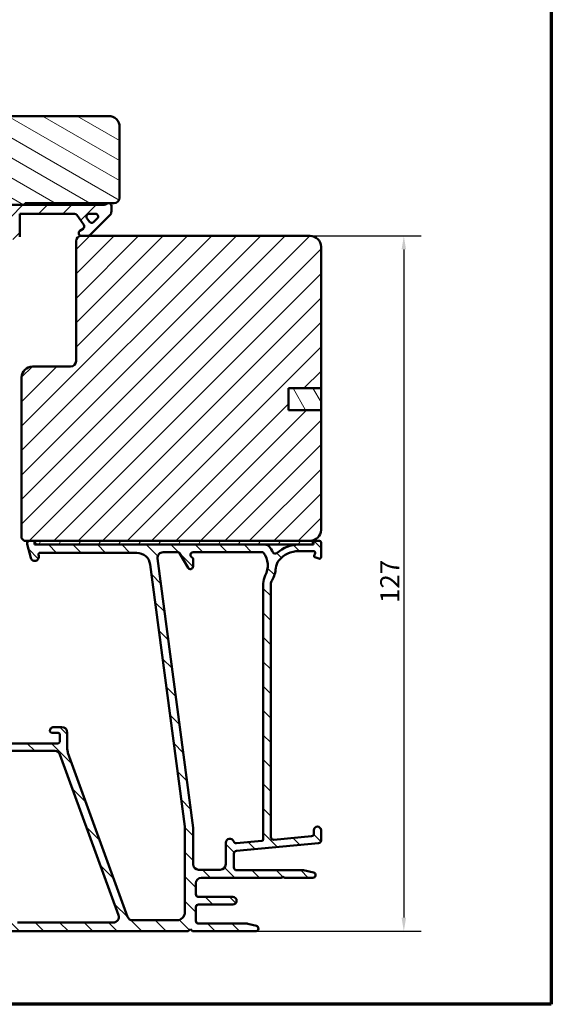
# Model space of a CAD drawing. Units: millimetres. Extents: x 13 to 821, y -287 to 287.
# Drawn here: x 309 to 407, y 10 to 191 of the extents above; entities that cross this region are included whole.
import ezdxf

# ---------------------------------------------------------------- set-up
doc = ezdxf.new("R2010")
doc.units = ezdxf.units.MM
for name, color, linetype, lineweight in [('Border (ISO)', 8, 'Continuous', 70), ('Dimension (ISO)', 3, 'Continuous', 25), ('Hatch (ISO)', 8, 'Continuous', 18), ('Visible (ISO)', 7, 'Continuous', 50)]:
    doc.layers.add(name, color=color, linetype=linetype, lineweight=lineweight)
doc.styles.add('Note Text (ISO)', font='tahoma.ttf')
doc.dimstyles.new('Default (ISO)', dxfattribs={"dimtxt": 3.5, "dimasz": 2.5, "dimexe": 3.175, "dimexo": 0, "dimgap": 0.762, "dimtad": 1, "dimrnd": 1e-08, "dimtxsty": 'Note Text (ISO)', "dimcen": 0.09, "dimdle": 10, "dimclrd": 256, "dimclre": 256, "dimclrt": 256, "dimazin": 2, "dimtfac": 1.001485705375671, "dimtmove": 0, "dimatfit": 3, "dimfxl": 1, "dimtolj": 1, "dimtzin": 0, "dimlwd": -1, "dimlwe": -1, "dimarcsym": 0})
pattern_1 = [(45, (206.8575820124292, 1.613520907994825e-07), (-2.245064030267288, 2.245064030267288), [])]

# ---------------------------------------------------------------- blocks, each defined once
blk = doc.blocks.new('Borders LEIAB A4 Border')
at = {"layer": 'Border (ISO)'}
for p, q in [((200, 287), (200, 10)), ((200, 9.999999999999998), (15, 9.999999999999975))]:
    blk.add_line(p, q, dxfattribs=at)
blk = doc.blocks.new('*D23')
at = {"layer": 'Defpoints', "color": 0, "transparency": 16777216}
for p in [(362.5552861268661, 151.1246298277933), (352.5552861268661, 23.42462982779432), (379.7680328677151, 23.42462982779432)]:
    blk.add_point(p, dxfattribs=at)
at = {"layer": 'Dimension (ISO)', "transparency": 16777216}
for p, q in [((362.5552861268661, 151.1246298277933), (382.943032867715, 151.1246298277933)), ((379.768032867715, 148.6246298277933), (379.7680328677151, 25.92462982779433)), ((352.5552861268661, 23.42462982779432), (382.9430328677151, 23.42462982779432))]:
    blk.add_line(p, q, dxfattribs=at)
for points in [[(379.3513662010483, 148.6246298277933), (380.1846995343817, 148.6246298277933), (379.768032867715, 151.1246298277933)], [(379.3513662010484, 25.92462982779433), (380.1846995343818, 25.92462982779433), (379.7680328677151, 23.42462982779432)]]:
    blk.add_solid(points, dxfattribs=at)
at = {"layer": 'Dimension (ISO)', "transparency": 16777216, "insert": (375.4331651712745, 83.68530813538275), "char_height": 3.5, "attachment_point": 1, "rotation": 90, "style": 'Note Text (ISO)'}
blk.add_mtext('\\A1;127', dxfattribs=at)

msp = doc.modelspace()

# ---------------------------------------------------------------- hatches: boundary and pattern name
at = {"layer": 'Hatch (ISO)'}
h = msp.add_hatch(dxfattribs=at)
h.set_pattern_fill('ANSI31', color=256, scale=25.4, angle=105.00024553567, style=0)
h.set_pattern_definition([(150.00024553567, (206.8575820124292, 1.613520907994825e-07), (-1.587488216702059, -2.749637460072167), [])])
edge = h.paths.add_edge_path()
edge.add_line((303.0859130046255, 102.7368877713671), (304.0122204068995, 113.3246298277933))
edge.add_line((304.0122204068994, 113.3246298277933), (305.1035289079687, 113.3246298277933))
edge.add_ellipse((305.1035289079687, 114.3246298277933), major_axis=(0.9999999999999698, -2.706127329739366e-14), ratio=1, start_angle=270.0000000000015, end_angle=355.0000000000044)
edge.add_line((306.0997236060604, 114.2374740850457), (307.4601723238886, 129.7874740850457))
edge.add_ellipse((306.4639776257969, 129.8746298277934), major_axis=(0.08715574274766923, 0.996194698091708), ratio=1, start_angle=270.0000000000002, end_angle=365.0000000000013)
edge.add_line((306.4639776257969, 130.8746298277934), (305.5552861268661, 130.8746298277934))
edge.add_line((305.5552861268661, 130.8746298277934), (305.5552861268661, 132.2246298277934))
edge.add_ellipse((305.0552861268661, 132.2246298277933), major_axis=(-1.755560804080754e-14, 0.5000000000000071), ratio=1, start_angle=270, end_angle=359.999999999996)
edge.add_line((305.0552861268661, 132.7246298277933), (295.8682861268662, 132.7246298277934))
edge.add_line((295.8682861268662, 132.7246298277934), (296.0552861268662, 132.9896298277933))
edge.add_line((296.0552861268662, 132.9896298277933), (296.0552861268662, 137.7175230466067))
edge.add_ellipse((295.5552861268661, 137.7175230466067), major_axis=(2.079603531949618e-16, 0.5000000000000071), ratio=1, start_angle=270, end_angle=314.9999999999991)
edge.add_line((295.9088395174595, 138.0710764372), (295.1381288393408, 138.8417871153187))
edge.add_ellipse((295.4209715518155, 139.1246298277933), major_axis=(-0.2828427124746156, 0.2828427124745937), ratio=1, start_angle=0, end_angle=89.99999999999437, ccw=False)
edge.add_line((295.1381288393408, 139.4074725402679), (295.9088395174595, 140.1781832183865))
edge.add_ellipse((295.5552861268662, 140.5317366089798), major_axis=(0.3535533905932688, 0.3535533905932507), ratio=1, start_angle=269.9999999999978, end_angle=314.9999999999994)
edge.add_line((296.0552861268662, 140.5317366089798), (296.0552861268662, 145.2596298277932))
edge.add_line((296.0552861268662, 145.2596298277933), (295.8682861268662, 145.5246298277934))
edge.add_line((295.8682861268662, 145.5246298277934), (305.0552861268662, 145.5246298277933))
edge.add_ellipse((305.0552861268662, 146.0246298277933), major_axis=(0.4999999999999849, -9.089744550196203e-15), ratio=1, start_angle=270.000000000001, end_angle=360.0000000000031)
edge.add_line((305.5552861268661, 146.0246298277934), (305.5552861268661, 147.3746298277934))
edge.add_line((305.5552861268661, 147.3746298277933), (306.5552861268661, 147.3746298277933))
edge.add_ellipse((306.5552861268662, 148.3746298277933), major_axis=(0.999999999999992, -4.159207063899143e-16), ratio=1, start_angle=269.9999999999959, end_angle=360.0000000000002)
edge.add_line((307.5552861268662, 148.3746298277933), (307.5552861268662, 152.3246298277933))
edge.add_line((307.5552861268662, 152.3246298277933), (307.0552861268662, 152.8246298277933))
edge.add_line((307.0552861268662, 152.8246298277933), (300.5552861268662, 152.8246298277934))
edge.add_line((300.5552861268662, 152.8246298277933), (300.5552861268662, 156.8246298277933))
edge.add_line((300.5552861268662, 156.8246298277934), (310.0552861268662, 156.8246298277934))
edge.add_ellipse((310.3552861268662, 156.8246298277934), major_axis=(-4.316115886583656e-15, 0.2999999999999936), ratio=1, start_angle=0, end_angle=90.00000000000091, ccw=False)
edge.add_line((310.3552861268662, 157.1246298277933), (326.5552861268661, 157.1246298277933))
edge.add_ellipse((326.5552861268661, 158.1246298277933), major_axis=(0.9999999999999853, -9.297704903391167e-15), ratio=1, start_angle=270.0000000000005, end_angle=360.000000000002)
edge.add_line((327.5552861268661, 158.1246298277933), (327.5552861268661, 171.1246298277933))
edge.add_ellipse((325.5552861268662, 171.1246298277933), major_axis=(-1.332350215119091e-14, 2.000000000000011), ratio=1, start_angle=270.0000000000001, end_angle=359.9999999999995)
edge.add_line((325.5552861268662, 173.1246298277933), (269.5552861268662, 173.1246298277933))
edge.add_ellipse((269.5552861268662, 171.6246298277934), major_axis=(-1.499999999999998, 1.394655735508677e-14), ratio=1, start_angle=270.0000000000005, end_angle=360.0000000000009)
edge.add_line((268.0552861268662, 171.6246298277933), (268.0552861268662, 170.6246298277933))
edge.add_ellipse((268.0552546121083, 163.6246298278643), major_axis=(-6.99999999992906, 3.151475785736757e-05), ratio=1, start_angle=269.9999999999998, end_angle=358.925489801975)
edge.add_line((261.0564861268662, 163.7559298277934), (259.4681303841185, 163.6169667066566))
edge.add_ellipse((259.5552861268662, 162.6207720085649), major_axis=(-0.99619469809174, -0.08715574274765588), ratio=1, start_angle=270.0000000000007, end_angle=355.0000000000006)
edge.add_line((258.5552861268662, 162.6207720085649), (258.5552861268662, 160.1246298277934))
edge.add_ellipse((259.5552861268662, 160.1246298277934), major_axis=(-4.856812804890543e-15, -0.9999999999999969), ratio=1, start_angle=270.0000000000003, end_angle=359.9999999999997)
edge.add_line((259.5552861268662, 159.1246298277934), (273.5552861268662, 159.1246298277934))
edge.add_ellipse((273.5552861268662, 158.1246298277933), major_axis=(1.000000000000001, -2.636366755640231e-15), ratio=1, start_angle=6.252776074688882e-13, end_angle=90.00000000000023, ccw=False)
edge.add_line((274.5552861268662, 158.1246298277933), (274.5552861268661, 97.62462982779333))
edge.add_line((274.5552861268661, 97.62462982779334), (275.0552861268661, 97.12462982779337))
edge.add_line((275.0552861268661, 97.12462982779337), (296.0552861268662, 97.12462982779334))
edge.add_line((296.0552861268662, 97.12462982779334), (296.5552861268661, 97.62462982779334))
edge.add_line((296.5552861268661, 97.62462982779334), (296.5552861268661, 99.62462982779334))
edge.add_line((296.5552861268661, 99.62462982779334), (301.611161698647, 100.9793476042843))
edge.add_ellipse((301.093523608442, 102.9111992568624), major_axis=(1.931851652578125, 0.5176380902050496), ratio=1, start_angle=270.0000000000005, end_angle=339.9999999999997)
h = msp.add_hatch(dxfattribs=at)
h.set_pattern_fill('ANSI31', color=256, scale=25.4, style=0)
h.set_pattern_definition(pattern_1)
edge = h.paths.add_edge_path()
edge.add_line((301.0552861268663, 156.8246298277934), (301.0552861268663, 156.3246298277934))
edge.add_line((301.0552861268663, 156.3246298277933), (304.4088395174594, 152.9710764372001))
edge.add_ellipse((304.7623929080528, 153.3246298277933), major_axis=(0.3535533905932233, -0.3535533905933621), ratio=1, start_angle=269.9999999999981, end_angle=449.9999999999995)
edge.add_line((305.1159462986462, 153.6781832183866), (303.6194996892393, 155.1746298277933))
edge.add_line((303.6194996892393, 155.1746298277934), (307.5552861268661, 155.1746298277934))
edge.add_line((307.5552861268661, 155.1746298277934), (307.5552861268662, 152.3246298277933))
edge.add_line((307.5552861268662, 152.3246298277933), (307.5552861268661, 150.4746298277933))
edge.add_line((307.5552861268661, 150.4746298277933), (308.7052861268662, 150.4746298277933))
edge.add_ellipse((308.7052861268662, 150.9746298277933), major_axis=(0.4999999999999571, -4.357725831695963e-16), ratio=1, start_angle=270.0000000000001, end_angle=360.0000000000052)
edge.add_line((309.2052861268662, 150.9746298277933), (309.2052861268663, 155.1746298277934))
edge.add_line((309.2052861268663, 155.1746298277934), (319.2744487048324, 155.1746298277934))
edge.add_ellipse((319.2744487048323, 154.6746298277932), major_axis=(0.5000000000001625, -7.149004615917978e-14), ratio=1, start_angle=35.000000000027114, end_angle=90.00000000000011, ccw=False)
edge.add_line((319.6840247269768, 154.9614180459689), (320.9648621490107, 153.1321926347303))
edge.add_ellipse((320.5552861268663, 152.8454044165548), major_axis=(0.2867882181755378, -0.4095760221443359), ratio=1, start_angle=0, end_angle=90, ccw=False)
edge.add_line((320.8420743450418, 152.4358283944104), (320.2684979086907, 152.0342058499378))
edge.add_ellipse((320.5552861268662, 151.6246298277933), major_axis=(-0.4095760221444958, -0.2867882181755018), ratio=1, start_angle=270.0000000000005, end_angle=415.0000000000019)
edge.add_line((320.5552861268662, 151.1246298277933), (321.7552861268662, 151.1246298277933))
edge.add_ellipse((321.7552861268661, 151.6246298277934), major_axis=(0.5000000000000693, 7.061850099284033e-14), ratio=1, start_angle=270.0000000000001, end_angle=314.9999999999975)
edge.add_line((322.1088395174594, 151.2710764372001), (325.7623929080528, 154.9246298277933))
edge.add_ellipse((325.0552861268658, 155.63173660898), major_axis=(0.7071067811867141, 0.7071067811870073), ratio=1, start_angle=269.9999999999987, end_angle=314.9999999999775)
edge.add_line((326.0552861268662, 155.6317366089798), (326.0552861268663, 156.6246298277933))
edge.add_ellipse((325.5552861268662, 156.6246298277934), major_axis=(4.248546964084741e-14, 0.4999999999999716), ratio=1, start_angle=269.9999999999988, end_angle=360.0000000000044)
edge.add_line((325.5552861268662, 157.1246298277933), (325.4017207515809, 157.1246298277933))
edge.add_ellipse((324.5017207515808, 158.3246298277934), major_axis=(-1.200000000000099, -0.9000000000000332), ratio=1, start_angle=53.13010235415737, end_angle=89.9999999999996, ccw=False)
edge.add_line((324.5017207515808, 156.8246298277933), (310.0552861268661, 156.8246298277933))
edge.add_line((310.0552861268661, 156.8246298277934), (301.0552861268663, 156.8246298277934))
edge = h.paths.add_edge_path(flags=0)
edge.add_ellipse((322.4329728459708, 153.9993728217457), major_axis=(-0.3535533905932269, -0.3535533905932905), ratio=1, start_angle=349.9999999999973, end_angle=449.9999999999999)
edge.add_line((322.7865262365641, 153.6458194311525), (323.4617832426119, 154.3210764372001))
edge.add_ellipse((323.1082298520186, 154.6746298277933), major_axis=(0.4999999999999977, -4.357725831696314e-16), ratio=1, start_angle=315.0000000000044, end_angle=450.0000000000001)
edge.add_line((323.1082298520186, 155.1746298277933), (321.9601528001073, 155.1746298277934))
edge.add_ellipse((321.9601528001073, 154.6746298277933), major_axis=(-0.2867882181755831, 0.409576022144478), ratio=1, start_angle=324.9999999999932, end_angle=450.0000000000013)
edge.add_line((321.550576777963, 154.3878416096178), (322.0233968238264, 153.7125846035702))
h = msp.add_hatch(dxfattribs=at)
h.set_pattern_fill('ANSI31', color=256, scale=25.4, style=0)
h.set_pattern_definition(pattern_1)
edge = h.paths.add_edge_path()
edge.add_line((364.555286126866, 119.1246298277932), (358.555286126866, 119.1246298277932))
edge.add_line((358.555286126866, 119.1246298277932), (358.555286126866, 123.1246298277932))
edge.add_line((358.555286126866, 123.1246298277932), (364.555286126866, 123.1246298277932))
edge.add_line((364.555286126866, 123.1246298277932), (364.555286126866, 149.1246298277932))
edge.add_ellipse((362.555286126866, 149.1246298277932), major_axis=(-1.622379479437357e-14, 2.000000000000011), ratio=1, start_angle=269.9999999999998, end_angle=359.9999999999993)
edge.add_line((362.555286126866, 151.1246298277932), (321.7552861268661, 151.1246298277933))
edge.add_line((321.7552861268661, 151.1246298277932), (320.555286126866, 151.1246298277932))
edge.add_ellipse((320.555286126866, 150.1246298277932), major_axis=(-1, -3.948561054842447e-15), ratio=1, start_angle=269.9999999999998, end_angle=359.9999999999996)
edge.add_line((319.555286126866, 150.1246298277932), (319.555286126866, 128.1246298277932))
edge.add_ellipse((318.555286126866, 128.1246298277932), major_axis=(-4.239333751768082e-15, -1.000000000000005), ratio=1, start_angle=7.958078640513122e-13, end_angle=90.00000000000028, ccw=False)
edge.add_line((318.555286126866, 127.1246298277932), (311.5552861268659, 127.1246298277932))
edge.add_ellipse((311.555286126866, 125.1246298277932), major_axis=(-2.000000000000006, -4.844008791965714e-15), ratio=1, start_angle=270.0000000000018, end_angle=359.9999999999996)
edge.add_line((309.555286126866, 125.1246298277932), (309.555286126866, 95.6246298277932))
edge.add_line((309.555286126866, 95.62462982779321), (310.055286126866, 95.12462982779321))
edge.add_line((310.055286126866, 95.1246298277932), (311.055286126866, 95.12462982779321))
edge.add_line((311.055286126866, 95.12462982779323), (311.7263896146668, 95.12462982779323))
edge.add_line((311.7263896146668, 95.12462982779323), (311.9552861268893, 95.12462982779323))
edge.add_line((311.9552861268893, 95.12462982779323), (362.555286126866, 95.12462982779321))
edge.add_ellipse((362.555286126866, 97.12462982779323), major_axis=(2.00000000000002, 1.816668508746759e-14), ratio=1, start_angle=269.9999999999995, end_angle=359.9999999999985)
edge.add_line((364.555286126866, 97.1246298277932), (364.555286126866, 119.1246298277932))
h = msp.add_hatch(dxfattribs=at)
h.set_pattern_fill('ANSI31', color=256, scale=25.4, angle=75.00017538262, style=0)
h.set_pattern_definition([(120.00017538262, (206.8575820124292, 1.613520907994825e-07), (-2.749625797658592, -1.587508416623469), [])])
h.paths.add_polyline_path([(358.5552861268662, 123.124629827793), (358.5552861268662, 119.124629827793), (364.5552861268661, 119.124629827793), (364.5552861268661, 123.124629827793)])
h = msp.add_hatch(dxfattribs=at)
h.set_pattern_fill('ANSI31', color=256, scale=25.4, angle=90.00021045915, style=0)
h.set_pattern_definition([(135.00021045915, (206.8575820124292, 1.613520907994825e-07), (-2.245055783671479, -2.245072276832807), [])])
edge = h.paths.add_edge_path()
edge.add_line((355.355286126866, 40.7173361710429), (355.355286126866, 87.1302250608021))
edge.add_ellipse((356.8552861268658, 87.13022506080212), major_axis=(-8.402355697530287e-15, 1.49999999999997), ratio=1, start_angle=60.29834109973308, end_angle=90.00000000000023, ccw=False)
edge.add_ellipse((350.7749659443931, 90.59861178644438), major_axis=(2.725160998718918, 4.777394429085758), ratio=1, start_angle=270, end_angle=294.7538740563808)
edge.add_ellipse((358.7451556382473, 89.90862900116716), major_axis=(0.2156196203991553, 2.490684279329485), ratio=1, start_angle=55.964729279131916, end_angle=89.99999999999977, ccw=False)
edge.add_ellipse((360.455286126866, 88.52462982779436), major_axis=(2.956725506750959, 3.653460589321829), ratio=1, start_angle=38.98305556475441, end_angle=90, ccw=False)
edge.add_line((360.455286126866, 93.22462982779432), (363.203750582782, 93.22462982779432))
edge.add_ellipse((363.203750582782, 92.9246298277943), major_axis=(0.3000000000000114, -8.145002628426586e-15), ratio=1, start_angle=340.0000000000063, end_angle=450.0000000000016, ccw=False)
edge.add_line((363.4856583690179, 92.82202378479661), (363.3173476027088, 92.35959375491151))
edge.add_ellipse((363.505286126866, 92.29118972624639), major_axis=(-0.06840402866513004, -0.1879385241571823), ratio=1, start_angle=270.0000000000005, end_angle=360.0000000000001)
edge.add_line((363.4368820982009, 92.1032512020892), (364.1526800838683, 91.84272204155855))
edge.add_ellipse((364.2552861268661, 92.12462982779434), major_axis=(0.2819077862357844, -0.1026060429976897), ratio=1, start_angle=269.9999999999908, end_angle=380.0000000000002)
edge.add_line((364.5552861268661, 92.12462982779435), (364.5552861268661, 94.82462982779431))
edge.add_ellipse((364.2552861268661, 94.82462982779431), major_axis=(9.588569989419752e-17, 0.3000000000000017), ratio=1, start_angle=270, end_angle=360)
edge.add_line((364.2552861268661, 95.12462982779431), (363.355286126866, 95.1246298277943))
edge.add_ellipse((363.355286126866, 94.82462982779435), major_axis=(-0.2999999999999403, 2.951679585246081e-14), ratio=1, start_angle=270.0000000000056, end_angle=311.8103148957772)
edge.add_ellipse((363.355286126866, 94.8246298277943), major_axis=(-0.2236067977500334, -0.1999999999999404), ratio=1, start_angle=270.0000000000021, end_angle=318.1896851042398)
edge.add_line((363.055286126866, 94.82462982779428), (363.055286126866, 94.72462982779432))
edge.add_ellipse((362.7552861268661, 94.72462982779432), major_axis=(-9.588569989419656e-17, -0.2999999999999989), ratio=1, start_angle=0, end_angle=90, ccw=False)
edge.add_line((362.7552861268661, 94.42462982779432), (360.4552861268661, 94.4246298277943))
edge.add_ellipse((360.455286126866, 88.52462982779434), major_axis=(-5.899999999999972, 1.076753629492045e-14), ratio=1, start_angle=269.9999999999994, end_angle=312.2560191736443)
edge.add_ellipse((356.1516408987425, 93.26157375299032), major_axis=(-0.3700737441559544, -0.3362222834471328), ratio=1, start_angle=344.09229543071575, end_angle=450.00000000000136, ccw=False)
edge.add_ellipse((350.7749659443929, 90.59861178644437), major_axis=(-2.441048469333759, 4.9286187081539), ratio=1, start_angle=270.0000000000004, end_angle=282.5547003919192)
edge.add_ellipse((354.2769114079838, 93.42462982779432), major_axis=(-0.6280040091888494, 0.778210103020184), ratio=1, start_angle=269.9999999999978, end_angle=321.0969850037251)
edge.add_line((354.2769114079838, 94.4246298277943), (312.374350242156, 94.42462982779433))
edge.add_ellipse((312.374350242156, 94.72462982779433), major_axis=(-0.2999999999999936, 9.588569989419493e-17), ratio=1, start_angle=14.999999999998977, end_angle=90, ccw=False)
edge.add_line((312.0845724942693, 94.64698411426359), (312.0161673625536, 94.90227554132508))
edge.add_ellipse((311.7263896146669, 94.82462982779438), major_axis=(-0.0776457135306962, 0.2897777478866461), ratio=1, start_angle=270, end_angle=295.2716406377285)
edge.add_ellipse((311.7263896146669, 94.82462982779438), major_axis=(-0.1939236620228613, 0.2288965122224432), ratio=1, start_angle=269.9999999999944, end_angle=319.728359362293)
edge.add_line((311.7263896146668, 95.12462982779431), (311.055286126866, 95.12462982779431))
edge.add_ellipse((311.055286126866, 94.62462982779432), major_axis=(-0.4999999999999982, 9.041593696824914e-15), ratio=1, start_angle=270.0000000000092, end_angle=375.000000000003)
edge.add_line((310.5723232137215, 94.49522030524305), (311.246136323708, 91.98051554396748))
edge.add_ellipse((311.9705806934247, 92.17462982779438), major_axis=(0.1941142838269004, -0.7244443697168022), ratio=1, start_angle=270.0000000000002, end_angle=450.0000000000002)
edge.add_line((312.6950250631415, 92.36874411162128), (312.6472657983746, 92.54698411426361))
edge.add_ellipse((312.9370435462614, 92.62462982779432), major_axis=(-0.07764571353070511, 0.2897777478867438), ratio=1, start_angle=345.00000000001353, end_angle=450.00000000000136, ccw=False)
edge.add_line((312.9370435462614, 92.92462982779433), (330.7014504003503, 92.92462982779433))
edge.add_ellipse((330.7014504003504, 90.42462982779433), major_axis=(2.500000000000018, -7.99047499118314e-16), ratio=1, start_angle=7.500000000000114, end_angle=90.00000000000159, ccw=False)
edge.add_line((333.1800625537849, 90.75094530834447), (339.512510433735, 42.65122828059559))
edge.add_ellipse((334.5552861268672, 41.99859731949542), major_axis=(0.6526309611002746, -4.957224306868599), ratio=1, start_angle=82.49999999999818, end_angle=90, ccw=False)
edge.add_line((339.5552861268667, 41.99859731949533), (339.5552861268659, 26.92462982779431))
edge.add_ellipse((338.055286126866, 26.92462982779431), major_axis=(-1.589651524096143e-15, -1.500000000000004), ratio=1, start_angle=3.979039320256561e-13, end_angle=90.00000000000011, ccw=False)
edge.add_line((338.055286126866, 25.4246298277943), (329.9749679507545, 25.42462982779432))
edge.add_ellipse((329.9749679507545, 26.42462982779432), major_axis=(-1.000000000000001, 3.196189996473235e-16), ratio=1, start_angle=20.00000000000051, end_angle=90, ccw=False)
edge.add_line((329.0352753299686, 26.08260968446864), (318.0759008852941, 56.19324350255999))
edge.add_ellipse((319.9552861268661, 56.87728378921135), major_axis=(-0.6840402866513482, 1.879385241572003), ratio=1, start_angle=70.00000000000227, end_angle=90.0000000000004, ccw=False)
edge.add_line((317.9552861268659, 56.87728378921132), (317.9552861268659, 59.92462982779438))
edge.add_ellipse((316.9552861268659, 59.92462982779436), major_axis=(-1.300305729585455e-14, 1.000000000000014), ratio=1, start_angle=269.9999999999997, end_angle=359.9999999999977)
edge.add_line((316.955286126866, 60.92462982779438), (315.455286126866, 60.92462982779439))
edge.add_ellipse((315.455286126866, 60.22462982779437), major_axis=(-0.7000000000000162, -8.65805089724812e-15), ratio=1, start_angle=269.9999999999993, end_angle=367.1807557814508)
edge.add_ellipse((315.0584234302063, 60.1746298277944), major_axis=(0.03749999999995692, -0.2976470224947558), ratio=0.9999999999999998, start_angle=269.9999999999983, end_angle=352.8192442185535)
edge.add_line((315.0584234302063, 59.87462982779442), (316.2552861268659, 59.87462982779441))
edge.add_ellipse((316.255286126866, 59.5746298277944), major_axis=(0.3000000000000025, -9.588569989419777e-17), ratio=1, start_angle=0, end_angle=90.00000000001359, ccw=False)
edge.add_line((316.555286126866, 59.5746298277944), (316.555286126866, 58.2246298277944))
edge.add_ellipse((316.255286126866, 58.22462982779441), major_axis=(-4.536777798394825e-15, -0.3000000000000025), ratio=1, start_angle=9.094947017729282e-13, end_angle=89.9999999999992, ccw=False)
edge.add_line((316.255286126866, 57.9246298277944), (303.2552861268661, 57.9246298277944))
edge.add_ellipse((303.2552861268659, 58.2246298277944), major_axis=(-0.2999999999999892, 9.588569989419351e-17), ratio=1, start_angle=0, end_angle=90.00000000001359, ccw=False)
edge.add_line((302.955286126866, 58.22462982779441), (302.955286126866, 59.5746298277944))
edge.add_ellipse((303.2552861268659, 59.57462982779441), major_axis=(9.588569989419493e-17, 0.2999999999999936), ratio=1, start_angle=0, end_angle=90.0000000000017, ccw=False)
edge.add_line((303.2552861268659, 59.8746298277944), (304.4521488235256, 59.87462982779441))
edge.add_ellipse((304.4521488235257, 60.17462982779442), major_axis=(0.2999999999999936, -8.977669896895447e-15), ratio=1, start_angle=269.9999999999882, end_angle=352.8192442185464)
edge.add_ellipse((304.055286126866, 60.22462982779442), major_axis=(0.08749999999998283, 0.6945097191544481), ratio=1, start_angle=270.0000000000007, end_angle=367.1807557814583)
edge.add_line((304.055286126866, 60.9246298277944), (301.2552861268659, 60.92462982779441))
edge.add_ellipse((301.2552861268659, 60.22462982779449), major_axis=(-0.6999999999999185, 9.105517496754353e-15), ratio=1, start_angle=270.0000000000007, end_angle=279.1840501807002)
edge.add_ellipse((301.2552861268659, 60.22462982779439), major_axis=(-0.6910265138331307, -0.111724469923322), ratio=1, start_angle=269.9999999999999, end_angle=350.8159498193017)
edge.add_ellipse((300.855286126866, 60.22462982779442), major_axis=(-4.536777798394825e-15, -0.3000000000000025), ratio=1, start_angle=270.0000000000043, end_angle=360.0000000000009)
edge.add_line((300.855286126866, 59.92462982779441), (301.5052861268659, 59.92462982779442))
edge.add_ellipse((301.505286126866, 59.62462982780126), major_axis=(0.2999999999931502, 6.20766036791168e-14), ratio=1, start_angle=88.13068803791339, end_angle=90.0000000000017, ccw=False)
edge.add_ellipse((301.505286126866, 59.62462982779441), major_axis=(0.2998403492213609, -0.009785958247032862), ratio=0.9999999999999998, start_angle=1.869311962038978, end_angle=90.0000000000104, ccw=False)
edge.add_line((301.805286126866, 59.62462982779439), (301.805286126866, 58.22462982779442))
edge.add_ellipse((301.5052861268659, 58.22462982779442), major_axis=(-1.341856199539608e-14, -0.3000000000000114), ratio=1, start_angle=2.5011104298755527e-12, end_angle=90.00000000000091, ccw=False)
edge.add_line((301.5052861268659, 57.9246298277944), (293.5052861268659, 57.9246298277944))
edge.add_ellipse((293.5052861268659, 58.62462982779439), major_axis=(-0.6999999999999895, -8.658050897248128e-15), ratio=1, start_angle=0, end_angle=89.99999999999932, ccw=False)
edge.add_line((292.805286126866, 58.6246298277944), (292.805286126866, 58.78462982778212))
edge.add_line((292.805286126866, 58.78462982778212), (292.805286126866, 59.62462982779441))
edge.add_ellipse((293.105286126866, 59.6246298277944), major_axis=(4.536777798394825e-15, 0.3000000000000025), ratio=1, start_angle=9.094947017729282e-13, end_angle=89.9999999999992, ccw=False)
edge.add_line((293.105286126866, 59.9246298277944), (293.7552861268659, 59.9246298277944))
edge.add_ellipse((293.7552861268659, 60.22462982779442), major_axis=(0.3000000000000114, -9.588569989420061e-17), ratio=1, start_angle=270, end_angle=359.9999999999966)
edge.add_ellipse((293.355286126866, 60.22462982779439), major_axis=(-1.753983509424938e-14, 0.7000000000000028), ratio=1, start_angle=269.9999999999993, end_angle=360.0000000000007)
edge.add_line((293.3552861268659, 60.92462982779439), (292.055286126866, 60.92462982779436))
edge.add_ellipse((292.055286126866, 60.42462982779436), major_axis=(-0.4999999999999982, 1.598094998236611e-16), ratio=1, start_angle=270, end_angle=369.9999999999996)
edge.add_line((291.5628822503598, 60.3378057389609), (296.2646888635012, 33.67253537449422))
edge.add_ellipse((296.5601311894048, 33.72462982779429), major_axis=(0.05209445330007108, -0.2954423259036523), ratio=1, start_angle=270.0000000000004, end_angle=350.0000000000024)
edge.add_line((296.5601311894048, 33.42462982779429), (299.1108255140982, 33.42462982779429))
edge.add_ellipse((299.1108255140983, 33.12462982779432), major_axis=(0.2999999999999814, 8.785898497107062e-15), ratio=1, start_angle=9.011140464970197, end_angle=90.00000000001188, ccw=False)
edge.add_ellipse((307.308386126866, 34.42462982779431), major_axis=(1.25301204819279, -7.901263241221871), ratio=1, start_angle=270, end_angle=341.9777190700452)
edge.add_ellipse((306.008386126866, 26.22706921502662), major_axis=(0.2962973715458228, -0.0469879518072248), ratio=1, start_angle=9.01114046497969, end_angle=89.99999999999687, ccw=False)
edge.add_line((306.308386126866, 26.22706921502664), (306.308386126866, 23.7246298277943))
edge.add_ellipse((306.608386126866, 23.72462982779428), major_axis=(-1.758189833774041e-14, -0.2999999999999758), ratio=1, start_angle=269.9999999999999, end_angle=360.0000000000067)
edge.add_line((306.608386126866, 23.42462982779431), (340.155286126866, 23.42462982779431))
edge.add_line((340.155286126866, 23.42462982779431), (340.555286126866, 23.82462982779432))
edge.add_line((340.555286126866, 23.82462982779432), (340.955286126866, 23.42462982779429))
edge.add_line((340.955286126866, 23.42462982779429), (352.555286126866, 23.42462982779431))
edge.add_ellipse((352.555286126866, 23.9246298277943), major_axis=(0.4999999999999997, -1.598094998236616e-16), ratio=1, start_angle=269.9999999999919, end_angle=435.6447698330814)
edge.add_line((352.6792526162911, 24.40901842128059), (351.1162863800682, 24.80901842128058))
edge.add_ellipse((350.9923198906431, 24.32462982779431), major_axis=(-0.4843885934862691, 0.1239664894250982), ratio=1, start_angle=270.000000000004, end_angle=284.3552301669156)
edge.add_line((350.9923198906432, 24.8246298277943), (342.0552861268661, 24.8246298277943))
edge.add_ellipse((342.055286126866, 25.3246298277943), major_axis=(-0.4999999999999991, 1.598094998236615e-16), ratio=1, start_angle=0, end_angle=90.00000000000807, ccw=False)
edge.add_line((341.555286126866, 25.3246298277943), (341.555286126866, 27.8246298277943))
edge.add_ellipse((342.055286126866, 27.8246298277943), major_axis=(-9.504135248014955e-16, 0.4999999999999982), ratio=1, start_angle=0, end_angle=89.99999999999989, ccw=False)
edge.add_line((342.055286126866, 28.32462982779431), (348.3552861268661, 28.32462982779429))
edge.add_ellipse((348.355286126866, 29.02462982779431), major_axis=(0.6999999999999995, -2.444179349003439e-15), ratio=1, start_angle=270.0000000000002, end_angle=450.0000000000002)
edge.add_line((348.355286126866, 29.72462982779432), (342.055286126866, 29.7246298277943))
edge.add_ellipse((342.055286126866, 30.22462982779429), major_axis=(-0.4999999999999982, 1.598094998236611e-16), ratio=1, start_angle=0, end_angle=90, ccw=False)
edge.add_line((341.555286126866, 30.22462982779429), (341.555286126866, 32.22462982779428))
edge.add_ellipse((342.555286126866, 32.22462982779428), major_axis=(2.540065048897638e-15, 1.000000000000005), ratio=1, start_angle=6.252776074688882e-13, end_angle=90.00000000000023, ccw=False)
edge.add_line((342.555286126866, 33.22462982779429), (357.2088759653523, 33.2246298277943))
edge.add_line((357.2088759653523, 33.2246298277943), (357.555286126866, 33.4246298277943))
edge.add_line((357.555286126866, 33.4246298277943), (357.9016962883798, 33.2246298277943))
edge.add_line((357.9016962883798, 33.2246298277943), (363.055286126866, 33.2246298277943))
edge.add_ellipse((363.055286126866, 33.7246298277943), major_axis=(0.5000000000000004, 2.33819230558294e-15), ratio=1, start_angle=269.9999999999997, end_angle=437.820606432895)
edge.add_line((363.1607727544013, 34.213375744822), (361.3074727544013, 34.61337574482202))
edge.add_ellipse((361.201986126866, 34.12462982779444), major_axis=(-0.4887459170274755, 0.105486627535223), ratio=1, start_angle=269.9999999999959, end_angle=282.179393567108)
edge.add_line((361.201986126866, 34.62462982779422), (349.055286126866, 34.62462982779429))
edge.add_ellipse((349.055286126866, 35.12462982779431), major_axis=(-0.5000000000000049, 4.60070159832429e-15), ratio=1, start_angle=1.4779288903810084e-12, end_angle=89.99999999999949, ccw=False)
edge.add_line((348.555286126866, 35.1246298277943), (348.555286126866, 37.66931236904466))
edge.add_ellipse((349.055286126866, 37.66931236904468), major_axis=(-4.281082598676967e-15, 0.4999999999999938), ratio=1, start_angle=5.355825042851677, end_angle=90.00000000000051, ccw=False)
edge.add_line((349.0086157725195, 38.16712948207432), (364.1019564812125, 39.58213017351429))
edge.add_ellipse((364.055286126866, 40.07994728654394), major_axis=(0.4978171130296415, 0.04667035434652712), ratio=1, start_angle=269.9999999999972, end_angle=354.644174957142)
edge.add_line((364.555286126866, 40.07994728654391), (364.555286126866, 41.97462982779431))
edge.add_ellipse((363.905286126866, 41.97462982779432), major_axis=(2.077523497707618e-16, 0.6500000000000048), ratio=1, start_angle=270, end_angle=450)
edge.add_line((363.255286126866, 41.97462982779432), (363.2552861268659, 41.36421117104291))
edge.add_ellipse((362.755286126866, 41.3642111710429), major_axis=(2.060636549426652e-15, -0.4999999999999963), ratio=1, start_angle=5.355825042854008, end_angle=90.0000000000008, ccw=False)
edge.add_line((362.8019564812125, 40.86639405801326), (355.9019564812126, 40.21951905801326))
edge.add_ellipse((355.855286126866, 40.7173361710429), major_axis=(-0.4978171130296462, -0.0466703543465284), ratio=1, start_angle=354.6441749571449, end_angle=449.99999999999716, ccw=False)
edge = h.paths.add_edge_path(flags=0)
edge.add_ellipse((299.8250713533182, 33.92462982779428), major_axis=(-0.06666666666667244, 0.99777530313972), ratio=1, start_angle=269.9999999999987, end_angle=356.1774462707251)
edge.add_line((299.8250713533182, 34.92462982779428), (298.4061503779949, 34.92462982779429))
edge.add_ellipse((298.4061503779949, 35.92462982779428), major_axis=(-0.9999999999999831, -1.744394939435519e-14), ratio=1, start_angle=9.999999999997215, end_angle=90.00000000000313, ccw=False)
edge.add_line((297.4213426249827, 35.75098165012738), (293.9653338030967, 55.35098165012749))
edge.add_ellipse((294.950141556109, 55.52462982779441), major_axis=(-0.1736481776669316, 0.9848077530122088), ratio=1, start_angle=350.0000000000001, end_angle=449.999999999999, ccw=False)
edge.add_line((294.950141556109, 56.52462982779441), (315.6588119299425, 56.52462982779442))
edge.add_ellipse((315.6588119299424, 55.52462982779444), major_axis=(0.9999999999999698, 8.562165197353938e-15), ratio=1, start_angle=19.999999999997385, end_angle=89.9999999999954, ccw=False)
edge.add_line((316.5985045507283, 55.86664997112007), (327.3356264615813, 26.36664997111995))
edge.add_ellipse((326.3959338407954, 26.02462982779429), major_axis=(0.3420201433256685, -0.9396926207859085), ratio=1, start_angle=340.0000000000005, end_angle=450.00000000000045, ccw=False)
edge.add_line((326.3959338407954, 25.02462982779429), (308.808386126866, 25.02462982779429))
edge.add_ellipse((308.808386126866, 26.02462982779429), major_axis=(-0.9999999999999887, -8.562165197353933e-15), ratio=1, start_angle=0, end_angle=89.99999999999949, ccw=False)
edge.add_line((307.808386126866, 26.02462982779431), (307.808386126866, 26.94131505424642))
edge.add_ellipse((306.808386126866, 26.94131505424642), major_axis=(-6.341719148103613e-15, 1.000000000000005), ratio=1, start_angle=269.9999999999996, end_angle=356.1774462707253)
edge.add_ellipse((307.308386126866, 34.42462982779429), major_axis=(-6.485539470408154, 0.4333333333333145), ratio=1, start_angle=7.645107458548807, end_angle=90.00000000000011, ccw=False)
edge = h.paths.add_edge_path(flags=0)
edge.add_ellipse((356.9552861268659, 87.31172230821157), major_axis=(-1.408666919242663, -2.648708649631212), ratio=1, start_angle=270, end_angle=298.0054560169386)
edge.add_line((353.9552861268659, 87.31172230821157), (353.955286126866, 40.31020918754305))
edge.add_ellipse((353.655286126866, 40.31020918754305), major_axis=(4.34500639860643e-15, -0.3000000000000003), ratio=1, start_angle=5.355825042850597, end_angle=89.9999999999992, ccw=False)
edge.add_line((353.683288339474, 40.01151891972525), (349.0365408961545, 39.57588634691407))
edge.add_ellipse((348.9898705418078, 40.07370345994369), major_axis=(-0.4978171130296393, -0.04667035434653394), ratio=1, start_angle=13.26228752953682, end_angle=90.00000000000472, ccw=False)
edge.add_ellipse((347.805286126866, 39.67462982779435), major_axis=(-0.2394441792896138, 0.7107506489651106), ratio=1, start_angle=270.0000000000026, end_angle=431.3818874276024)
edge.add_line((347.055286126866, 39.67462982779436), (347.055286126866, 35.72462982779432))
edge.add_ellipse((346.055286126866, 35.7246298277943), major_axis=(1.900827049602989e-15, -1.000000000000001), ratio=1, start_angle=0, end_angle=90.00000000000091, ccw=False)
edge.add_line((346.055286126866, 34.7246298277943), (342.055286126866, 34.7246298277943))
edge.add_ellipse((342.055286126866, 35.7246298277943), major_axis=(-1.000000000000005, 9.201403196648577e-15), ratio=1, start_angle=1.4779288903810084e-12, end_angle=90.00000000000051, ccw=False)
edge.add_line((341.055286126866, 35.72462982779427), (341.055286126866, 42.42462982779436))
edge.add_line((341.055286126866, 42.42462982779436), (334.5425063457374, 91.89410363557428))
edge.add_ellipse((335.5339512071112, 92.02462982779436), major_axis=(-0.1305261922200437, 0.9914448613738049), ratio=1, start_angle=352.5000000000007, end_angle=450.0000000000016, ccw=False)
edge.add_line((335.5339512071112, 93.02462982779436), (338.3036200770265, 93.02462982779437))
edge.add_ellipse((338.3036200770265, 92.72462982779437), major_axis=(0.2999999999999581, 4.345006398606442e-15), ratio=1, start_angle=29.99999999999602, end_angle=90.00000000001268, ccw=False)
edge.add_line((338.5634276981618, 92.87462982779434), (340.1222734249739, 90.17462982779435))
edge.add_ellipse((340.555286126866, 90.42462982779433), major_axis=(0.2499999999999946, -0.4330127018922171), ratio=1, start_angle=270.0000000000018, end_angle=419.9999999999984)
edge.add_line((341.055286126866, 90.42462982779432), (341.0552861268661, 91.7830099790848))
edge.add_ellipse((340.7552861268661, 91.7830099790848), major_axis=(9.588569989419923e-17, 0.3000000000000069), ratio=1, start_angle=270, end_angle=337.9756871629566)
edge.add_ellipse((341.055286126866, 92.52462982779437), major_axis=(-0.4635124054434759, 0.1874999999999939), ratio=1, start_angle=292.0243128370437, end_angle=449.99999999999886, ccw=False)
edge.add_line((341.055286126866, 93.02462982779437), (353.8547132846119, 93.02462982779433))
edge.add_ellipse((353.8547132846119, 92.82462982779435), major_axis=(0.1999999999999602, 1.769964459407305e-14), ratio=1, start_angle=35.859117947668324, end_angle=89.99999999999488, ccw=False)
edge.add_ellipse((350.774965944393, 90.59861178644445), major_axis=(2.34317688563144, -3.241839305493484), ratio=1, start_angle=26.13542603537752, end_angle=89.99999999999977, ccw=False)
h = msp.add_hatch(dxfattribs=at)
h.set_pattern_fill('ANSI31', color=256, scale=25.4, angle=14.999977780745, style=0)
h.set_pattern_definition([(59.99997778074501, (206.8575820124292, 1.613520907994825e-07), (-2.749630041384224, 1.587501066304332), [])])
h.paths.add_polyline_path([(363.155286126866, 94.42462982779467), (363.155286126866, 95.04823662554436), (363.155286126866, 95.12462982779466), (362.555286126866, 95.12462982779468), (311.9552861268893, 95.12462982779466), (311.9552861268893, 95.01855348981735), (311.9552861268893, 94.42462982779467), (312.374350242156, 94.42462982779467), (354.2769114079838, 94.42462982779467), (360.4552861268659, 94.42462982779467), (362.7552861268661, 94.42462982779467)])

# ---------------------------------------------------------------- linework, layer by layer
at = {"layer": 'Visible (ISO)'}
for p, q in [((325.5552861268662, 173.1246298277933), (269.5552861268662, 173.1246298277933)), ((327.5552861268662, 158.1246298277933), (327.5552861268662, 171.1246298277933)), ((300.5552861268663, 156.8246298277933), (310.0552861268662, 156.8246298277933)), ((324.5017207515808, 156.8246298277933), (301.0552861268662, 156.8246298277933)), ((310.3552861268662, 157.1246298277933), (326.5552861268662, 157.1246298277933)), ((325.5552861268661, 157.1246298277933), (325.4017207515808, 157.1246298277933)), ((326.0552861268662, 155.6317366089798), (326.0552861268662, 156.6246298277933)), ((309.2052861268662, 150.9746298277933), (309.2052861268662, 155.1746298277934)), ((309.2052861268662, 155.1746298277934), (319.2744487048323, 155.1746298277933)), ((319.6840247269766, 154.9614180459689), (320.9648621490106, 153.1321926347303)), ((322.0233968238263, 153.7125846035702), (321.5505767779629, 154.3878416096178)), ((321.9601528001073, 155.1746298277933), (323.1082298520185, 155.1746298277933)), ((322.1088395174594, 151.2710764372), (325.7623929080527, 154.9246298277933)), ((323.4617832426119, 154.3210764372), (322.7865262365641, 153.6458194311524)), ((320.8420743450418, 152.4358283944103), (320.2684979086906, 152.0342058499378)), ((319.555286126866, 150.1246298277932), (319.555286126866, 128.1246298277932)), ((362.555286126866, 151.1246298277932), (320.555286126866, 151.1246298277932)), ((320.5552861268661, 151.1246298277933), (321.7552861268661, 151.1246298277933)), ((364.555286126866, 123.1246298277932), (364.555286126866, 149.1246298277932)), ((318.555286126866, 127.1246298277932), (311.555286126866, 127.1246298277932)), ((309.555286126866, 125.1246298277932), (309.555286126866, 95.62462982779321)), ((358.555286126866, 119.1246298277932), (358.555286126866, 123.1246298277932)), ((358.555286126866, 123.1246298277932), (364.555286126866, 123.1246298277932)), ((358.5552861268662, 123.124629827793), (358.5552861268662, 119.124629827793)), ((364.5552861268661, 123.124629827793), (358.5552861268662, 123.124629827793)), ((364.5552861268661, 119.124629827793), (364.5552861268661, 123.124629827793)), ((364.555286126866, 119.1246298277932), (358.555286126866, 119.1246298277932)), ((358.5552861268662, 119.124629827793), (364.5552861268661, 119.124629827793)), ((364.555286126866, 97.1246298277932), (364.555286126866, 119.1246298277932)), ((309.555286126866, 95.62462982779321), (310.055286126866, 95.1246298277932)), ((310.055286126866, 95.1246298277932), (362.555286126866, 95.1246298277932)), ((310.5723232137215, 94.49522030524305), (311.246136323708, 91.98051554396747)), ((311.7263896146669, 95.12462982779431), (311.0552861268661, 95.12462982779431)), ((363.155286126866, 95.12462982779466), (311.9552861268892, 95.12462982779466)), ((311.9552861268892, 95.12462982779466), (311.9552861268892, 94.42462982779466)), ((311.9552861268892, 94.42462982779466), (363.155286126866, 94.42462982779466)), ((312.0845724942693, 94.64698411426359), (312.0161673625536, 94.90227554132508)), ((354.2769114079839, 94.4246298277943), (312.3743502421561, 94.42462982779435)), ((362.7552861268661, 94.4246298277943), (360.4552861268661, 94.4246298277943)), ((363.055286126866, 94.8246298277943), (363.055286126866, 94.72462982779432)), ((363.155286126866, 94.42462982779466), (363.155286126866, 95.12462982779466)), ((364.2552861268661, 95.12462982779431), (363.3552861268661, 95.1246298277943)), ((364.5552861268661, 92.12462982779432), (364.5552861268661, 94.8246298277943)), ((312.6950250631416, 92.36874411162125), (312.6472657983747, 92.54698411426361)), ((312.9370435462614, 92.92462982779432), (330.7014504003504, 92.92462982779432)), ((335.5339512071113, 93.02462982779437), (338.3036200770265, 93.02462982779437)), ((338.5634276981618, 92.87462982779437), (340.1222734249739, 90.17462982779433)), ((341.0552861268661, 93.02462982779437), (353.8547132846119, 93.0246298277943)), ((360.4552861268661, 93.22462982779432), (363.2037505827822, 93.2246298277943)), ((363.4856583690179, 92.8220237847966), (363.3173476027089, 92.35959375491151)), ((333.1800625537849, 90.75094530834447), (339.5125104337351, 42.65122828059559)), ((341.0552861268661, 42.42462982779435), (334.5425063457375, 91.89410363557431)), ((341.0552861268661, 90.42462982779433), (341.0552861268661, 91.7830099790848)), ((363.4368820982009, 92.1032512020892), (364.1526800838683, 91.84272204155855)), ((353.9552861268661, 87.31172230821157), (353.955286126866, 40.31020918754305)), ((355.355286126866, 40.7173361710429), (355.3552861268661, 87.1302250608021)), ((315.0584234302063, 59.87462982779441), (316.2552861268661, 59.87462982779439)), ((316.955286126866, 60.92462982779438), (315.455286126866, 60.9246298277944)), ((317.955286126866, 56.87728378921133), (317.955286126866, 59.92462982779438)), ((316.2552861268661, 57.9246298277944), (303.255286126866, 57.9246298277944)), ((316.555286126866, 59.5746298277944), (316.555286126866, 58.2246298277944)), ((294.950141556109, 56.52462982779442), (315.6588119299424, 56.52462982779441)), ((329.0352753299687, 26.08260968446864), (318.0759008852942, 56.19324350255999)), ((316.5985045507283, 55.86664997112007), (327.3356264615813, 26.36664997111995)), ((339.555286126866, 41.99859731949533), (339.555286126866, 26.9246298277943)), ((341.0552861268661, 35.7246298277943), (341.0552861268661, 42.42462982779435)), ((363.255286126866, 41.9746298277943), (363.255286126866, 41.3642111710429)), ((364.555286126866, 40.07994728654394), (364.555286126866, 41.9746298277943)), ((353.683288339474, 40.01151891972526), (349.0365408961544, 39.57588634691406)), ((362.8019564812125, 40.86639405801326), (355.9019564812126, 40.21951905801325)), ((347.055286126866, 39.67462982779436), (347.055286126866, 35.7246298277943)), ((349.0086157725195, 38.16712948207431), (364.1019564812125, 39.5821301735143)), ((348.555286126866, 35.12462982779429), (348.555286126866, 37.66931236904466)), ((346.055286126866, 34.72462982779431), (342.055286126866, 34.7246298277943)), ((361.201986126866, 34.6246298277943), (349.055286126866, 34.62462982779429)), ((363.1607727544013, 34.213375744822), (361.3074727544013, 34.61337574482199)), ((342.5552861268661, 33.2246298277943), (357.2088759653523, 33.2246298277943)), ((357.2088759653523, 33.2246298277943), (357.5552861268661, 33.4246298277943)), ((357.5552861268661, 33.4246298277943), (357.9016962883798, 33.2246298277943)), ((357.9016962883798, 33.2246298277943), (363.055286126866, 33.2246298277943)), ((341.555286126866, 30.22462982779429), (341.555286126866, 32.22462982779429)), ((348.3552861268661, 29.7246298277943), (342.055286126866, 29.7246298277943)), ((341.555286126866, 25.3246298277943), (341.555286126866, 27.8246298277943)), ((342.055286126866, 28.32462982779429), (348.3552861268661, 28.3246298277943)), ((338.055286126866, 25.4246298277943), (329.9749679507546, 25.42462982779431)), ((326.3959338407954, 25.02462982779429), (308.808386126866, 25.0246298277943)), ((340.155286126866, 23.4246298277943), (340.555286126866, 23.8246298277943)), ((340.555286126866, 23.8246298277943), (340.955286126866, 23.4246298277943)), ((350.9923198906432, 24.8246298277943), (342.055286126866, 24.8246298277943)), ((352.6792526162911, 24.40901842128057), (351.1162863800682, 24.80901842128058)), ((306.6083861268661, 23.4246298277943), (340.155286126866, 23.4246298277943)), ((340.955286126866, 23.4246298277943), (352.555286126866, 23.4246298277943))]:
    msp.add_line(p, q, dxfattribs=at)
for centre, radius, start, end in [((325.5552861268662, 171.1246298277933), 2.000000000000011, 0, 90), ((326.5552861268662, 158.1246298277933), 0.9999999999999987, 270, 0), ((310.3552861268662, 156.8246298277933), 0.2999999999999936, 89.99999999999675, 180), ((324.5017207515808, 158.3246298277934), 1.500000000000103, 270, 306.8698976458433), ((325.5552861268662, 156.6246298277933), 0.4999999999999716, 0, 90.0000000000016), ((325.0552861268658, 155.63173660898), 1.000000000000442, 315.0000000000121, 0), ((319.2744487048323, 154.6746298277932), 0.5000000000001625, 35.00000000001867, 89.99999999999186), ((321.9601528001073, 154.6746298277933), 0.5000000000000198, 90, 215.0000000000072), ((322.4329728459708, 153.9993728217457), 0.4999999999999787, 215.0000000000036, 315.0000000000054), ((323.1082298520186, 154.6746298277933), 0.4999999999999977, 315.0000000000054, 90), ((320.5552861268662, 151.6246298277933), 0.4999999999999877, 124.9999999999988, 270), ((320.5552861268663, 152.8454044165548), 0.4999999999998774, 304.9999999999949, 35.00000000001204), ((320.555286126866, 150.1246298277932), 1, 90, 180), ((321.7552861268661, 151.6246298277934), 0.5000000000000693, 270.0000000000081, 315.0000000000054), ((362.555286126866, 149.1246298277932), 2.000000000000011, 0, 90), ((311.555286126866, 125.1246298277932), 2.000000000000011, 90, 180), ((318.555286126866, 128.1246298277932), 1.000000000000005, 270.0000000000016, 0), ((362.555286126866, 97.1246298277932), 2.000000000000002, 270, 0), ((311.055286126866, 94.62462982779432), 0.4999999999999982, 89.99999999999838, 195.000000000001), ((311.7263896146669, 94.82462982779433), 0.2999999999999841, 14.99999999999248, 90), ((312.374350242156, 94.72462982779433), 0.2999999999999936, 194.999999999999, 270), ((354.2769114079838, 93.42462982779429), 1.000000000000014, 38.9030149962764, 89.99999999999838), ((350.774965944393, 90.59861178644445), 5.499999999999967, 26.34831460435652, 38.9030149962764), ((360.455286126866, 88.52462982779434), 5.899999999999972, 90, 132.2560191736442), ((362.7552861268661, 94.72462982779432), 0.2999999999999989, 270, 0), ((363.355286126866, 94.8246298277943), 0.3000000000000025, 90, 180), ((364.2552861268661, 94.8246298277943), 0.3000000000000017, 0, 90), ((311.9705806934248, 92.17462982779438), 0.7500000000000028, 195.0000000000002, 15.00000000000028), ((312.9370435462614, 92.62462982779431), 0.3000000000000092, 90, 194.9999999999839), ((330.7014504003503, 90.42462982779433), 2.500000000000018, 7.49999999999989, 90), ((335.5339512071113, 92.02462982779436), 0.9999999999999933, 90, 187.499999999999), ((338.3036200770265, 92.72462982779436), 0.299999999999967, 30.00000000000116, 90), ((341.055286126866, 92.52462982779437), 0.4999999999999948, 90, 247.975687162958), ((353.8547132846119, 92.82462982779434), 0.1999999999999691, 35.85911794768368, 90.00000000000487), ((350.774965944393, 90.59861178644444), 3.99999999999999, 331.9945439830617, 35.8591179476841), ((356.1516408987426, 93.26157375299027), 0.4999999999999921, 206.3483146043564, 312.2560191736445), ((360.455286126866, 88.52462982779427), 4.700000000000032, 90, 141.0169444352444), ((363.203750582782, 92.92462982779429), 0.3000000000000114, 340.0000000000042, 90), ((363.5052861268661, 92.29118972624639), 0.1999999999999992, 159.9999999999994, 249.9999999999947), ((340.555286126866, 90.42462982779433), 0.4999999999999953, 209.9999999999987, 0), ((340.755286126866, 91.78300997908478), 0.3000000000000247, 0, 67.9756871629509), ((358.7451556382473, 89.90862900116716), 2.500000000000022, 141.0169444352447, 175.0522151561131), ((364.2552861268661, 92.12462982779434), 0.3000000000000074, 250.0000000000035, 0), ((356.9552861268658, 87.31172230821159), 2.99999999999993, 151.9945439830616, 180), ((350.7749659443929, 90.59861178644442), 5.500000000000002, 330.2983410997336, 355.0522151561133), ((356.8552861268659, 87.13022506080212), 1.49999999999997, 150.2983410997334, 180), ((315.455286126866, 60.22462982779437), 0.7000000000000162, 90, 187.1807557814515), ((315.0584234302063, 60.17462982779442), 0.3000000000000133, 187.1807557814531, 270), ((316.2552861268659, 59.5746298277944), 0.3000000000000025, 0, 90), ((316.955286126866, 59.92462982779436), 1.000000000000014, 0, 89.99999999999838), ((316.2552861268659, 58.2246298277944), 0.3000000000000025, 270, 0), ((315.6588119299424, 55.52462982779443), 0.9999999999999876, 19.99999999999942, 90), ((319.9552861268659, 56.87728378921133), 1.999999999999912, 180, 200.0000000000005), ((334.5552861268671, 41.9985973194954), 4.999999999999648, 0, 7.500000000000697), ((363.905286126866, 41.9746298277943), 0.6500000000000048, 0, 180), ((347.805286126866, 39.67462982779435), 0.7500000000000011, 18.61811257239637, 180), ((348.9898705418078, 40.0737034599437), 0.4999999999999998, 198.6181125723955, 275.3558250428538), ((353.655286126866, 40.31020918754304), 0.3000000000000003, 275.3558250428554, 0), ((355.855286126866, 40.7173361710429), 0.500000000000002, 180, 275.3558250428538), ((362.755286126866, 41.3642111710429), 0.4999999999999971, 275.3558250428538, 0), ((364.055286126866, 40.07994728654393), 0.4999999999999974, 275.3558250428538, 0), ((349.055286126866, 37.66931236904466), 0.5000000000000004, 95.35582504285709, 180), ((342.055286126866, 35.7246298277943), 1.000000000000005, 180, 269.9999999999984), ((346.055286126866, 35.7246298277943), 1.000000000000001, 270, 0), ((349.055286126866, 35.1246298277943), 0.5000000000000049, 180, 270), ((361.201986126866, 34.12462982779444), 0.4999999999997828, 77.82060643289375, 90), ((342.555286126866, 32.22462982779429), 1.000000000000001, 90, 180), ((363.055286126866, 33.7246298277943), 0.5000000000000004, 270, 77.82060643289549), ((342.055286126866, 30.22462982779429), 0.4999999999999982, 180, 270), ((348.355286126866, 29.0246298277943), 0.6999999999999995, 270, 90), ((342.055286126866, 27.8246298277943), 0.4999999999999982, 90, 180), ((326.3959338407954, 26.02462982779429), 0.9999999999999996, 270, 19.9999999999999), ((329.9749679507546, 26.42462982779432), 1, 200.0000000000001, 270), ((338.055286126866, 26.9246298277943), 1.500000000000004, 270, 0), ((342.055286126866, 25.3246298277943), 0.4999999999999991, 180, 270), ((350.9923198906431, 24.32462982779433), 0.4999999999999713, 75.64476983308136, 90), ((352.555286126866, 23.92462982779429), 0.4999999999999997, 270, 75.64476983308141)]:
    msp.add_arc(centre, radius, start, end, dxfattribs=at)

# ---------------------------------------------------------------- block references
msp.add_blockref('Borders LEIAB A4 Border', (206.8575820124292, 1.613520907994825e-07))

# ---------------------------------------------------------------- dimensions: what is measured, and where the dimension line sits
at = {"layer": 'Dimension (ISO)'}
dim = msp.add_linear_dim(base=(379.7680328677151, 23.42462982779432), p1=(362.555286126866, 151.1246298277932), p2=(352.555286126866, 23.42462982779431), angle=90, dimstyle='Default (ISO)', override={"dimgap": 0.762, "dimdec": 2, "dimlfac": 0.9945184025058816, "dimtol": 0, "dimlim": 0, "dimtp": 0, "dimtm": -0, "dimtdec": 2, "dimtofl": 0, "dimatfit": 1}, dxfattribs=at)
dim.commit()
dim.dimension.update_dxf_attribs({"geometry": '*D23', "text_midpoint": (379.768032867715, 87.27462982779377), "dimtype": 160})

doc.saveas('drawing.dxf')
